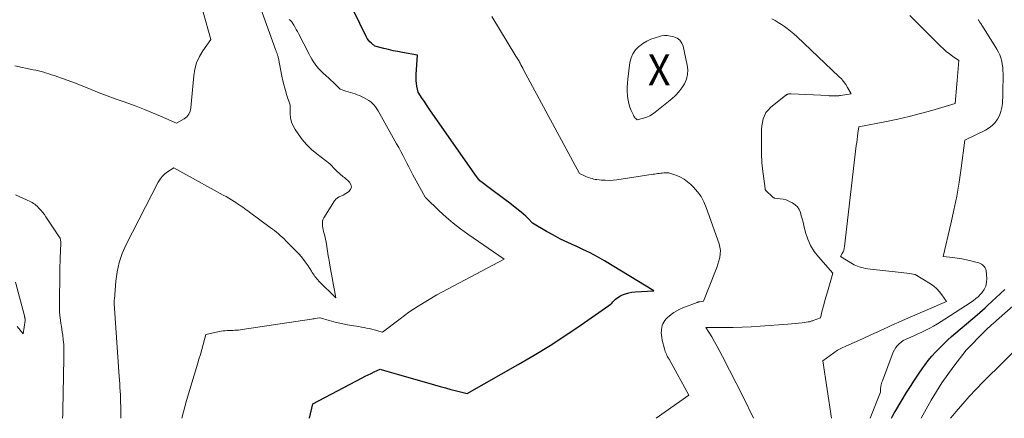
# Model space of a CAD drawing. Units: feet. Extents: x 1176672 to 1181672, y 7068870 to 7076370.
# Drawn here: x 1177578 to 1177896, y 7068870 to 7068999 of the extents above; entities that cross this region are included whole.
import ezdxf
from ezdxf.enums import TextEntityAlignment as Align

# ---------------------------------------------------------------- set-up
doc = ezdxf.new("R2010")
doc.units = ezdxf.units.FT
doc.header["$MEASUREMENT"] = 0
for name, color, linetype, lineweight in [('Level 44', 7, 'Continuous', 0), ('Level 45', 7, 'Continuous', 0), ('Level 46', 7, 'Continuous', 0)]:
    doc.layers.add(name, color=color, linetype=linetype, lineweight=lineweight)
doc.styles.add('Style-ENGINEERING', font='ENGINEERING.shx')

msp = doc.modelspace()

# ---------------------------------------------------------------- linework, layer by layer
at = {"layer": 'Level 44', "color": 32, "linetype": 'Continuous', "lineweight": 30, "flags": 128}
for points, elevation in [([(1177671.93, 7068870), (1177672.99, 7068874.63), (1177688.91, 7068883.08), (1177689.85, 7068883.57), (1177690.8, 7068884.05), (1177691.76, 7068884.5), (1177692.72, 7068884.94), (1177694.66, 7068885.81), (1177695.37, 7068885.6), (1177695.73, 7068885.49), (1177696.09, 7068885.39), (1177696.44, 7068885.28), (1177696.8, 7068885.18), (1177697.58, 7068884.95), (1177698.33, 7068884.74), (1177699.08, 7068884.52), (1177699.83, 7068884.31), (1177700.58, 7068884.09), (1177712.26, 7068880.78), (1177714.01, 7068880.29), (1177715.76, 7068879.8), (1177717.51, 7068879.33), (1177719.27, 7068878.87), (1177722.78, 7068877.96), (1177739.19, 7068887.33), (1177744.38, 7068890.38), (1177749.51, 7068893.53), (1177754.55, 7068896.81), (1177759.54, 7068900.19), (1177768.44, 7068906.4), (1177768.91, 7068906.76), (1177769.37, 7068907.14), (1177769.79, 7068907.56), (1177770.19, 7068908), (1177770.6, 7068908.42), (1177771.04, 7068908.81), (1177771.53, 7068909.13), (1177772.05, 7068909.41), (1177772.9, 7068909.79), (1177773.88, 7068910.17), (1177774.88, 7068910.47), (1177775.91, 7068910.67), (1177776.96, 7068910.79), (1177782.98, 7068911.15), (1177767.04, 7068920.78), (1177764.75, 7068922.1), (1177762.43, 7068923.35), (1177760.07, 7068924.51), (1177757.67, 7068925.61), (1177757.59, 7068925.64), (1177755.23, 7068926.72), (1177752.89, 7068927.84), (1177750.6, 7068929.05), (1177748.33, 7068930.31), (1177743.84, 7068932.92), (1177742.42, 7068934.43), (1177741.7, 7068935.16), (1177740.95, 7068935.87), (1177740.17, 7068936.54), (1177739.36, 7068937.19), (1177736.51, 7068939.35), (1177734.86, 7068940.6), (1177733.21, 7068941.86), (1177731.56, 7068943.11), (1177729.9, 7068944.36), (1177727.17, 7068946.44), (1177726.89, 7068946.66), (1177726.63, 7068946.9), (1177726.39, 7068947.16), (1177726.16, 7068947.42), (1177725.72, 7068947.98), (1177710.98, 7068969.17), (1177710.3, 7068970.17), (1177709.62, 7068971.17), (1177708.95, 7068972.18), (1177708.28, 7068973.2), (1177706.97, 7068975.24), (1177706.56, 7068977.12), (1177706.4, 7068978.06), (1177706.29, 7068979), (1177706.27, 7068979.95), (1177706.3, 7068980.91), (1177706.78, 7068987.18), (1177701.93, 7068988.01), (1177700.41, 7068988.29), (1177698.9, 7068988.59), (1177697.4, 7068988.94), (1177695.91, 7068989.31), (1177692.93, 7068990.09), (1177691.87, 7068990.99), (1177691.38, 7068991.47), (1177690.93, 7068991.98), (1177690.54, 7068992.55), (1177690.21, 7068993.15), (1177686.14, 7069001.56)], 2290), ([(1177859.61, 7068870), (1177859.93, 7068870.66), (1177860.45, 7068871.61), (1177860.99, 7068872.55), (1177864.48, 7068878.28), (1177865.74, 7068880.31), (1177867.03, 7068882.31), (1177868.37, 7068884.29), (1177869.73, 7068886.24), (1177870.41, 7068887.19), (1177871.5, 7068888.62), (1177872.63, 7068890.02), (1177873.83, 7068891.37), (1177875.07, 7068892.67), (1177876.36, 7068893.93), (1177877.67, 7068895.17), (1177879.01, 7068896.37), (1177880.37, 7068897.56), (1177887.29, 7068903.41), (1177888.14, 7068904.14), (1177888.98, 7068904.88), (1177889.82, 7068905.63), (1177890.64, 7068906.38), (1177896.19, 7068911.53)], 2300)]:
    msp.add_lwpolyline(points, dxfattribs=dict(at, elevation=elevation))
at = {"layer": 'Level 45', "color": 32, "linetype": 'Continuous', "lineweight": 0, "flags": 128}
for points, elevation in [([(1177576.89, 7068983.67), (1177582.76, 7068982.45), (1177583.62, 7068982.26), (1177584.47, 7068982.06), (1177585.33, 7068981.84), (1177586.17, 7068981.62), (1177587.02, 7068981.37), (1177587.86, 7068981.11), (1177588.69, 7068980.84), (1177589.52, 7068980.55), (1177596.46, 7068978.07), (1177601.53, 7068976.02), (1177604.08, 7068975.01), (1177606.63, 7068974.03), (1177609.2, 7068973.08), (1177611.78, 7068972.16), (1177613.35, 7068971.61), (1177616.01, 7068970.65), (1177618.64, 7068969.65), (1177621.26, 7068968.59), (1177623.85, 7068967.49), (1177629.02, 7068965.22), (1177631.44, 7068966.61), (1177632.29, 7068967.3), (1177632.98, 7068968.1), (1177633.4, 7068969.06), (1177633.65, 7068970.13), (1177633.84, 7068972.47), (1177634.54, 7068980.43), (1177634.91, 7068982.6), (1177635.49, 7068984.69), (1177636.39, 7068986.67), (1177637.5, 7068988.56), (1177640.06, 7068992.24), (1177637.58, 7069001.05)], 2284), ([(1177611.07, 7068870), (1177611.07, 7068870.13), (1177611.05, 7068872.19), (1177611.01, 7068873.95), (1177610.98, 7068875.14), (1177610.94, 7068876.33), (1177610.89, 7068877.52), (1177610.83, 7068878.71), (1177610.76, 7068879.89), (1177610.68, 7068881.08), (1177610.61, 7068882.27), (1177610.52, 7068883.45), (1177608.88, 7068906.99), (1177608.9, 7068907.47), (1177608.92, 7068907.7), (1177608.93, 7068907.94), (1177608.95, 7068908.18), (1177608.96, 7068908.42), (1177609.41, 7068914.21), (1177609.84, 7068917.29), (1177610.5, 7068920.31), (1177611.52, 7068923.22), (1177612.77, 7068926.07), (1177623.1, 7068946.16), (1177623.71, 7068947.14), (1177624.4, 7068948.04), (1177625.23, 7068948.82), (1177626.14, 7068949.52), (1177628.11, 7068950.79), (1177644.08, 7068942.03), (1177644.97, 7068941.53), (1177645.84, 7068941.02), (1177646.71, 7068940.49), (1177647.57, 7068939.95), (1177648.14, 7068939.57), (1177648.7, 7068939.21), (1177649.26, 7068938.83), (1177649.82, 7068938.46), (1177650.37, 7068938.08), (1177650.92, 7068937.69), (1177651.47, 7068937.3), (1177652.01, 7068936.9), (1177652.55, 7068936.51), (1177659.26, 7068931.55), (1177659.92, 7068931.05), (1177660.57, 7068930.55), (1177661.22, 7068930.04), (1177661.86, 7068929.52), (1177662.48, 7068928.98), (1177663.1, 7068928.44), (1177663.7, 7068927.87), (1177664.29, 7068927.29), (1177667.61, 7068923.92), (1177668.64, 7068922.8), (1177669.63, 7068921.65), (1177670.55, 7068920.43), (1177671.42, 7068919.18), (1177672.54, 7068917.44), (1177672.81, 7068917.03), (1177673.09, 7068916.62), (1177673.37, 7068916.21), (1177673.65, 7068915.8), (1177673.94, 7068915.41), (1177674.25, 7068915.02), (1177674.57, 7068914.65), (1177674.91, 7068914.29), (1177680.37, 7068908.84), (1177678.47, 7068919.4), (1177678.2, 7068920.9), (1177677.94, 7068922.41), (1177677.7, 7068923.92), (1177677.46, 7068925.43), (1177677.23, 7068926.93), (1177677.1, 7068927.69), (1177676.95, 7068928.45), (1177676.77, 7068929.19), (1177676.57, 7068929.94), (1177676.47, 7068930.31), (1177676.33, 7068930.87), (1177676.2, 7068931.43), (1177676.12, 7068932), (1177676.05, 7068932.57), (1177676.06, 7068933.13), (1177676.14, 7068933.67), (1177676.32, 7068934.19), (1177676.57, 7068934.69), (1177680, 7068940.13), (1177680.16, 7068940.36), (1177680.33, 7068940.58), (1177680.53, 7068940.78), (1177680.73, 7068940.96), (1177680.96, 7068941.13), (1177681.19, 7068941.28), (1177681.44, 7068941.4), (1177681.69, 7068941.51), (1177681.97, 7068941.62), (1177682.23, 7068941.74), (1177682.49, 7068941.87), (1177682.74, 7068942.02), (1177684.48, 7068943.1), (1177685.1, 7068943.83), (1177685.41, 7068944.6), (1177685.24, 7068945.4), (1177684.76, 7068946.23), (1177683.18, 7068947.63), (1177682.81, 7068947.95), (1177682.44, 7068948.27), (1177682.06, 7068948.58), (1177681.68, 7068948.88), (1177681.31, 7068949.19), (1177680.94, 7068949.51), (1177680.59, 7068949.85), (1177680.25, 7068950.2), (1177678.5, 7068952.05), (1177674.27, 7068955.31), (1177672.58, 7068956.75), (1177670.98, 7068958.29), (1177669.54, 7068959.97), (1177668.2, 7068961.75), (1177667.26, 7068963.13), (1177666.6, 7068964.33), (1177666.08, 7068965.58), (1177665.8, 7068966.9), (1177665.68, 7068968.26), (1177665.67, 7068971.07), (1177664.64, 7068974.15), (1177664.15, 7068975.7), (1177663.71, 7068977.25), (1177663.33, 7068978.83), (1177662.99, 7068980.41), (1177661.89, 7068986.12), (1177661.83, 7068986.39), (1177661.77, 7068986.65), (1177661.7, 7068986.91), (1177661.62, 7068987.17), (1177661.59, 7068987.25), (1177661.52, 7068987.46), (1177661.45, 7068987.68), (1177661.37, 7068987.9), (1177661.29, 7068988.11), (1177661.2, 7068988.32), (1177661.12, 7068988.54), (1177661.04, 7068988.75), (1177660.96, 7068988.97), (1177656.11, 7069002.43)], 2286), ([(1177630.75, 7068870), (1177632.23, 7068875.78), (1177635.77, 7068887.45), (1177636.24, 7068889.04), (1177636.71, 7068890.63), (1177637.16, 7068892.23), (1177637.61, 7068893.82), (1177638.5, 7068897.02), (1177642.83, 7068897.98), (1177643.45, 7068898.1), (1177644.08, 7068898.2), (1177644.72, 7068898.27), (1177645.35, 7068898.31), (1177645.44, 7068898.31), (1177646.03, 7068898.33), (1177646.63, 7068898.36), (1177647.23, 7068898.38), (1177647.83, 7068898.4), (1177648.42, 7068898.43), (1177649.02, 7068898.48), (1177649.61, 7068898.54), (1177650.21, 7068898.62), (1177672.58, 7068901.97), (1177673.02, 7068902.04), (1177673.46, 7068902.11), (1177673.91, 7068902.18), (1177674.35, 7068902.26), (1177675.19, 7068902.41), (1177675.21, 7068902.41), (1177675.23, 7068902.41), (1177675.25, 7068902.42), (1177675.26, 7068902.42), (1177675.36, 7068902.46), (1177678.27, 7068901.57), (1177679.73, 7068901.16), (1177681.2, 7068900.78), (1177682.68, 7068900.47), (1177684.18, 7068900.2), (1177686.2, 7068899.88), (1177687.03, 7068899.74), (1177687.86, 7068899.6), (1177688.69, 7068899.45), (1177689.51, 7068899.29), (1177690.34, 7068899.12), (1177691.16, 7068898.94), (1177691.97, 7068898.74), (1177692.78, 7068898.52), (1177695.47, 7068897.75), (1177701.1, 7068902.1), (1177703.97, 7068904.19), (1177706.9, 7068906.19), (1177709.93, 7068908.03), (1177713.02, 7068909.78), (1177734.74, 7068921.3), (1177722.99, 7068929.37), (1177720.56, 7068931.13), (1177718.2, 7068932.96), (1177715.93, 7068934.9), (1177713.73, 7068936.93), (1177709.41, 7068941.09), (1177709.35, 7068941.15), (1177709.25, 7068941.29), (1177709.22, 7068941.35), (1177709.18, 7068941.41), (1177709.15, 7068941.47), (1177709.11, 7068941.53), (1177705.25, 7068948.59), (1177704.58, 7068949.83), (1177703.92, 7068951.08), (1177703.28, 7068952.33), (1177702.64, 7068953.59), (1177702.01, 7068954.84), (1177701.35, 7068956.09), (1177700.69, 7068957.33), (1177700, 7068958.57), (1177694.06, 7068969.15), (1177693.22, 7068970.43), (1177692.76, 7068971.03), (1177692.26, 7068971.58), (1177691.68, 7068972.05), (1177691.06, 7068972.47), (1177689.35, 7068973.44), (1177688.68, 7068973.8), (1177688, 7068974.12), (1177687.29, 7068974.4), (1177686.58, 7068974.65), (1177685.85, 7068974.88), (1177685.12, 7068975.11), (1177684.4, 7068975.34), (1177683.67, 7068975.57), (1177681.76, 7068976.18), (1177680.3, 7068977.66), (1177679.56, 7068978.39), (1177678.81, 7068979.11), (1177678.05, 7068979.81), (1177677.28, 7068980.51), (1177676.24, 7068981.43), (1177675.55, 7068982.07), (1177674.9, 7068982.75), (1177674.3, 7068983.48), (1177673.73, 7068984.23), (1177673.21, 7068985.02), (1177672.7, 7068985.81), (1177672.23, 7068986.63), (1177671.78, 7068987.46), (1177668.35, 7068994.09), (1177667.99, 7068994.77), (1177667.62, 7068995.45), (1177667.24, 7068996.12), (1177666.86, 7068996.79), (1177666.31, 7068997.72), (1177666.18, 7068997.91), (1177666.04, 7068998.09), (1177665.88, 7068998.25), (1177665.71, 7068998.4), (1177665.35, 7068998.69)], 2288), ([(1177783.7, 7068870), (1177794.28, 7068877.5), (1177787.86, 7068889.06), (1177787.64, 7068889.47), (1177787.42, 7068889.88), (1177787.21, 7068890.29), (1177787.01, 7068890.71), (1177786.83, 7068891.13), (1177786.66, 7068891.56), (1177786.52, 7068892), (1177786.39, 7068892.44), (1177785.67, 7068895.25), (1177785.51, 7068896.02), (1177785.41, 7068896.8), (1177785.38, 7068897.58), (1177785.41, 7068898.37), (1177785.44, 7068898.67), (1177785.54, 7068899.3), (1177785.69, 7068899.9), (1177785.92, 7068900.49), (1177786.2, 7068901.05), (1177786.55, 7068901.58), (1177786.94, 7068902.07), (1177787.39, 7068902.52), (1177787.87, 7068902.93), (1177788.58, 7068903.48), (1177789.47, 7068904.1), (1177790.39, 7068904.67), (1177791.35, 7068905.16), (1177792.35, 7068905.6), (1177796.99, 7068907.41), (1177797.08, 7068907.44), (1177797.17, 7068907.47), (1177797.26, 7068907.5), (1177797.35, 7068907.53), (1177797.44, 7068907.55), (1177797.53, 7068907.57), (1177797.62, 7068907.59), (1177797.72, 7068907.6), (1177799, 7068907.82), (1177802.89, 7068917.56), (1177803.29, 7068918.63), (1177803.66, 7068919.71), (1177803.97, 7068920.8), (1177804.25, 7068921.91), (1177804.41, 7068923.02), (1177804.44, 7068924.12), (1177804.29, 7068925.22), (1177804.01, 7068926.3), (1177799.89, 7068938.04), (1177799.11, 7068939.84), (1177798.19, 7068941.54), (1177797.04, 7068943.11), (1177795.75, 7068944.57), (1177794.86, 7068945.45), (1177793.85, 7068946.33), (1177792.77, 7068947.11), (1177791.6, 7068947.75), (1177790.37, 7068948.3), (1177787.81, 7068949.23), (1177786.65, 7068949.18), (1177786.16, 7068949.15), (1177785.67, 7068949.12), (1177785.18, 7068949.06), (1177784.69, 7068949), (1177784.2, 7068948.93), (1177783.71, 7068948.86), (1177783.22, 7068948.79), (1177782.73, 7068948.72), (1177771.08, 7068946.98), (1177769.82, 7068946.84), (1177768.57, 7068946.76), (1177767.31, 7068946.78), (1177766.05, 7068946.87), (1177764.59, 7068947.02), (1177764.07, 7068947.09), (1177763.55, 7068947.19), (1177763.03, 7068947.31), (1177762.52, 7068947.46), (1177762.02, 7068947.64), (1177761.52, 7068947.83), (1177761.03, 7068948.03), (1177760.55, 7068948.25), (1177758.94, 7068949.01), (1177740.95, 7068982.45), (1177740.67, 7068982.97), (1177740.4, 7068983.48), (1177740.12, 7068984), (1177739.85, 7068984.52), (1177739.66, 7068984.87), (1177739.48, 7068985.21), (1177739.29, 7068985.54), (1177739.09, 7068985.87), (1177738.89, 7068986.2), (1177738.48, 7068986.84), (1177730.67, 7068999.61)], 2292), ([(1177815.11, 7068870), (1177811.79, 7068876.98), (1177805.14, 7068889.97), (1177804.3, 7068891.56), (1177803.44, 7068893.14), (1177802.55, 7068894.7), (1177801.64, 7068896.25), (1177799.78, 7068899.33), (1177805.61, 7068899.29), (1177808.53, 7068899.31), (1177811.44, 7068899.37), (1177814.36, 7068899.5), (1177817.27, 7068899.68), (1177826.16, 7068900.34), (1177827.33, 7068900.44), (1177828.5, 7068900.55), (1177829.66, 7068900.69), (1177830.83, 7068900.83), (1177832.75, 7068901.1), (1177832.95, 7068901.13), (1177833.15, 7068901.17), (1177833.35, 7068901.22), (1177833.54, 7068901.28), (1177833.74, 7068901.34), (1177833.93, 7068901.41), (1177834.12, 7068901.48), (1177834.31, 7068901.54), (1177836.7, 7068902.38), (1177837.42, 7068905.19), (1177837.79, 7068906.59), (1177838.17, 7068908), (1177838.56, 7068909.39), (1177838.96, 7068910.79), (1177840.7, 7068916.82), (1177836.06, 7068922.04), (1177834.69, 7068923.83), (1177833.52, 7068925.71), (1177832.63, 7068927.75), (1177831.93, 7068929.89), (1177831.36, 7068932.21), (1177831.09, 7068933.27), (1177830.82, 7068934.31), (1177830.52, 7068935.36), (1177830.22, 7068936.4), (1177829.8, 7068937.35), (1177829.26, 7068938.21), (1177828.53, 7068938.91), (1177827.69, 7068939.52), (1177827.42, 7068939.67), (1177826.55, 7068940.08), (1177825.65, 7068940.43), (1177824.72, 7068940.67), (1177823.76, 7068940.85), (1177822.03, 7068941.05), (1177821.92, 7068941.07), (1177821.82, 7068941.1), (1177821.72, 7068941.13), (1177821.61, 7068941.17), (1177821.52, 7068941.22), (1177821.42, 7068941.27), (1177821.34, 7068941.34), (1177821.25, 7068941.41), (1177819.22, 7068943.35), (1177819.14, 7068943.43), (1177819.07, 7068943.52), (1177819.01, 7068943.61), (1177818.96, 7068943.71), (1177818.92, 7068943.81), (1177818.88, 7068943.91), (1177818.85, 7068944.02), (1177818.83, 7068944.13), (1177818.01, 7068950.48), (1177817.9, 7068951.47), (1177817.81, 7068952.46), (1177817.75, 7068953.45), (1177817.71, 7068954.45), (1177817.7, 7068955.44), (1177817.69, 7068956.44), (1177817.68, 7068957.43), (1177817.67, 7068958.43), (1177817.67, 7068962.08), (1177817.71, 7068963.22), (1177817.81, 7068964.35), (1177818, 7068965.47), (1177818.24, 7068966.58), (1177818.62, 7068967.63), (1177819.12, 7068968.6), (1177819.8, 7068969.45), (1177820.59, 7068970.23), (1177825.52, 7068974.2), (1177825.64, 7068974.29), (1177825.76, 7068974.37), (1177825.9, 7068974.44), (1177826.03, 7068974.51), (1177826.18, 7068974.57), (1177826.32, 7068974.61), (1177826.47, 7068974.65), (1177826.62, 7068974.68), (1177826.64, 7068974.68), (1177826.8, 7068974.7), (1177826.96, 7068974.72), (1177827.13, 7068974.72), (1177827.29, 7068974.72), (1177839.16, 7068974.1), (1177839.56, 7068974.08), (1177839.96, 7068974.06), (1177840.36, 7068974.04), (1177840.77, 7068974.02), (1177841.04, 7068974), (1177841.31, 7068974), (1177841.57, 7068974), (1177841.83, 7068974.01), (1177842.1, 7068974.02), (1177842.36, 7068974.05), (1177842.62, 7068974.08), (1177842.88, 7068974.11), (1177843.14, 7068974.15), (1177846.59, 7068974.67), (1177845.46, 7068976.69), (1177844.85, 7068977.67), (1177844.19, 7068978.61), (1177843.45, 7068979.48), (1177842.65, 7068980.31), (1177829.17, 7068993.06), (1177828.14, 7068994), (1177827.62, 7068994.46), (1177827.09, 7068994.91), (1177826.54, 7068995.34), (1177825.98, 7068995.75), (1177825.13, 7068996.35), (1177824.12, 7068997.03), (1177823.1, 7068997.69), (1177822.05, 7068998.29), (1177820.98, 7068998.87)], 2294), ([(1177840.29, 7068870), (1177837.45, 7068888.51), (1177839.79, 7068890.31), (1177840.99, 7068891.17), (1177842.23, 7068891.96), (1177843.52, 7068892.66), (1177844.85, 7068893.3), (1177850.22, 7068895.65), (1177851.39, 7068896.17), (1177852.57, 7068896.69), (1177853.75, 7068897.22), (1177854.92, 7068897.75), (1177854.98, 7068897.78), (1177856.12, 7068898.31), (1177857.26, 7068898.83), (1177858.39, 7068899.37), (1177859.53, 7068899.9), (1177860.66, 7068900.43), (1177861.8, 7068900.96), (1177862.95, 7068901.47), (1177864.09, 7068901.97), (1177877.39, 7068907.72), (1177875.89, 7068909.84), (1177875.09, 7068910.84), (1177874.21, 7068911.77), (1177873.24, 7068912.59), (1177872.19, 7068913.33), (1177867.25, 7068916.42), (1177865.44, 7068916.67), (1177864.54, 7068916.79), (1177863.63, 7068916.91), (1177862.73, 7068917.02), (1177861.82, 7068917.12), (1177852.85, 7068918.09), (1177852.04, 7068918.2), (1177851.24, 7068918.34), (1177850.44, 7068918.52), (1177849.66, 7068918.73), (1177849.23, 7068918.85), (1177848.67, 7068919.04), (1177848.12, 7068919.26), (1177847.58, 7068919.52), (1177847.06, 7068919.8), (1177843.14, 7068922.17), (1177843.76, 7068923.19), (1177844.03, 7068923.72), (1177844.25, 7068924.26), (1177844.41, 7068924.82), (1177844.51, 7068925.4), (1177848.27, 7068957.96), (1177848.39, 7068958.96), (1177848.51, 7068959.97), (1177848.65, 7068960.97), (1177848.78, 7068961.97), (1177849.07, 7068963.98), (1177858.03, 7068965.73), (1177861.7, 7068966.5), (1177865.36, 7068967.35), (1177868.99, 7068968.3), (1177872.61, 7068969.32), (1177880.2, 7068971.59), (1177880.69, 7068977.74), (1177880.79, 7068979.01), (1177880.9, 7068980.29), (1177881.02, 7068981.56), (1177881.14, 7068982.83), (1177881.39, 7068985.38), (1177879.32, 7068986.83), (1177878.3, 7068987.58), (1177877.31, 7068988.36), (1177876.37, 7068989.2), (1177875.45, 7068990.06), (1177865.57, 7068999.92)], 2296), ([(1177852.75, 7068870), (1177856.11, 7068878.43), (1177856.09, 7068878.97), (1177856.08, 7068879.25), (1177856.09, 7068879.52), (1177856.12, 7068879.78), (1177856.16, 7068880.05), (1177856.22, 7068880.39), (1177856.31, 7068880.82), (1177856.41, 7068881.25), (1177856.54, 7068881.67), (1177856.69, 7068882.09), (1177860.2, 7068891.36), (1177860.55, 7068892.1), (1177860.97, 7068892.8), (1177861.49, 7068893.42), (1177862.07, 7068894), (1177863.35, 7068895.07), (1177866.79, 7068896.6), (1177868.09, 7068897.2), (1177869.38, 7068897.81), (1177870.67, 7068898.44), (1177871.94, 7068899.09), (1177873.2, 7068899.77), (1177874.45, 7068900.47), (1177875.67, 7068901.21), (1177876.88, 7068901.98), (1177885.34, 7068907.48), (1177886.11, 7068908.02), (1177886.85, 7068908.6), (1177887.55, 7068909.23), (1177888.21, 7068909.89), (1177888.76, 7068910.47), (1177889.5, 7068911.51), (1177890.05, 7068912.61), (1177890.3, 7068913.82), (1177890.35, 7068915.1), (1177890.12, 7068917.55), (1177890.01, 7068918.07), (1177889.81, 7068918.56), (1177889.51, 7068918.98), (1177889.12, 7068919.37), (1177889, 7068919.46), (1177888.6, 7068919.73), (1177888.19, 7068919.97), (1177887.74, 7068920.15), (1177887.28, 7068920.29), (1177885.25, 7068920.8), (1177883.77, 7068921.14), (1177882.28, 7068921.44), (1177880.78, 7068921.67), (1177879.28, 7068921.86), (1177876.26, 7068922.19), (1177878.78, 7068932.71), (1177879.78, 7068937.17), (1177880.67, 7068941.64), (1177881.42, 7068946.14), (1177882.08, 7068950.66), (1177883.24, 7068959.73), (1177889.94, 7068962.98), (1177891.09, 7068963.66), (1177892.14, 7068964.46), (1177893.03, 7068965.43), (1177893.82, 7068966.51), (1177894.43, 7068967.7), (1177894.91, 7068968.94), (1177895.21, 7068970.23), (1177895.38, 7068971.57), (1177895.41, 7068972.17), (1177895.49, 7068973.83), (1177895.55, 7068975.5), (1177895.58, 7068977.17), (1177895.59, 7068978.83), (1177895.59, 7068981.11), (1177895.56, 7068982.15), (1177895.49, 7068983.19), (1177895.35, 7068984.22), (1177895.18, 7068985.24), (1177894.92, 7068986.24), (1177894.59, 7068987.22), (1177894.15, 7068988.15), (1177893.65, 7068989.05), (1177888.94, 7068996.5), (1177888.77, 7068996.77), (1177888.6, 7068997.04), (1177888.43, 7068997.32), (1177888.27, 7068997.59), (1177888.16, 7068997.76), (1177888.04, 7068997.95), (1177887.93, 7068998.13), (1177887.82, 7068998.31), (1177887.7, 7068998.49), (1177887.58, 7068998.67)], 2298), ([(1177780.7, 7068991.69), (1177782.02, 7068992.28), (1177783.39, 7068992.76), (1177786.21, 7068993.56), (1177786.55, 7068993.54), (1177786.72, 7068993.53), (1177786.9, 7068993.51), (1177787.07, 7068993.49), (1177787.23, 7068993.46), (1177789.4, 7068993.01), (1177790.47, 7068992.58), (1177791.36, 7068991.96), (1177791.99, 7068991.07), (1177792.43, 7068990.01), (1177793.73, 7068983.94), (1177793.89, 7068982.38), (1177793.84, 7068980.86), (1177793.46, 7068979.38), (1177792.86, 7068977.94), (1177792.01, 7068976.58), (1177791.07, 7068975.3), (1177789.98, 7068974.14), (1177788.8, 7068973.07), (1177783.44, 7068968.75), (1177782.57, 7068968.13), (1177781.65, 7068967.59), (1177780.68, 7068967.17), (1177779.66, 7068966.83), (1177777.57, 7068966.27), (1177777.11, 7068966.71), (1177776.89, 7068966.95), (1177776.7, 7068967.19), (1177776.53, 7068967.46), (1177776.39, 7068967.74), (1177775.69, 7068969.32), (1177775.27, 7068970.42), (1177774.91, 7068971.54), (1177774.67, 7068972.68), (1177774.5, 7068973.85), (1177774.47, 7068974.13), (1177774.39, 7068975.45), (1177774.37, 7068976.77), (1177774.43, 7068978.09), (1177774.55, 7068979.41), (1177775.24, 7068984.76), (1177775.61, 7068986.25), (1177776.17, 7068987.62), (1177777.04, 7068988.84), (1177778.1, 7068989.94), (1177778.29, 7068990.1), (1177779.47, 7068990.94), (1177780.7, 7068991.69)], 2294), ([(1177592.26, 7068870), (1177592.29, 7068871.26), (1177592.36, 7068874), (1177592.42, 7068876.74), (1177592.48, 7068879.49), (1177592.53, 7068882.23), (1177592.7, 7068890.91), (1177592.7, 7068892.38), (1177592.64, 7068893.85), (1177592.5, 7068895.31), (1177592.31, 7068896.77), (1177592.15, 7068897.82), (1177592.01, 7068898.75), (1177591.87, 7068899.68), (1177591.73, 7068900.62), (1177591.59, 7068901.55), (1177591.45, 7068902.52), (1177591.38, 7068903.02), (1177591.34, 7068903.52), (1177591.31, 7068904.01), (1177591.29, 7068904.51), (1177591.28, 7068905.02), (1177591.28, 7068905.52), (1177591.28, 7068906.02), (1177591.29, 7068906.52), (1177591.4, 7068917.48), (1177591.42, 7068919.03), (1177591.45, 7068920.57), (1177591.5, 7068922.12), (1177591.55, 7068923.67), (1177591.67, 7068926.77), (1177591.56, 7068927.61), (1177591.54, 7068927.73), (1177591.51, 7068927.85), (1177591.48, 7068927.97), (1177591.44, 7068928.08), (1177591.39, 7068928.2), (1177591.33, 7068928.31), (1177591.27, 7068928.42), (1177591.21, 7068928.52), (1177586.91, 7068935.01), (1177586.39, 7068935.75), (1177585.83, 7068936.47), (1177585.23, 7068937.15), (1177584.6, 7068937.81), (1177584.01, 7068938.39), (1177583.64, 7068938.72), (1177583.26, 7068939.04), (1177582.85, 7068939.32), (1177582.43, 7068939.59), (1177581.99, 7068939.83), (1177581.54, 7068940.06), (1177581.09, 7068940.28), (1177580.64, 7068940.49), (1177577.1, 7068942.08)], 2284), ([(1177577.61, 7068899.65), (1177579.59, 7068897.21), (1177580.14, 7068901.51), (1177580.15, 7068901.67), (1177580.16, 7068901.83), (1177580.15, 7068901.99), (1177580.14, 7068902.15), (1177580.13, 7068902.25), (1177580.11, 7068902.35), (1177580.09, 7068902.46), (1177580.07, 7068902.57), (1177580.04, 7068902.67), (1177580.01, 7068902.78), (1177579.99, 7068902.89), (1177579.96, 7068902.99), (1177579.93, 7068903.1), (1177577.09, 7068913.93)], 2282), ([(1177869.21, 7068870), (1177872.46, 7068875.81), (1177874.14, 7068878.65), (1177875.88, 7068881.43), (1177877.75, 7068884.13), (1177879.7, 7068886.78), (1177883.71, 7068892.01), (1177889.51, 7068897.89), (1177889.87, 7068898.25), (1177890.23, 7068898.6), (1177890.59, 7068898.94), (1177890.96, 7068899.29), (1177891.1, 7068899.41), (1177891.4, 7068899.69), (1177891.7, 7068899.96), (1177892.01, 7068900.23), (1177892.31, 7068900.5), (1177892.62, 7068900.77), (1177892.93, 7068901.04), (1177893.24, 7068901.31), (1177893.54, 7068901.58), (1177905.87, 7068912.41)], 2302), ([(1177878.7, 7068870), (1177879.39, 7068870.87), (1177880.52, 7068872.23), (1177882.6, 7068874.65), (1177884.72, 7068877.03), (1177886.9, 7068879.35), (1177889.13, 7068881.62), (1177902.77, 7068895.15)], 2304)]:
    msp.add_lwpolyline(points, dxfattribs=dict(at, elevation=elevation))

# ---------------------------------------------------------------- texts
at = {"layer": 'Level 46', "color": 32, "linetype": 'Continuous', "lineweight": 0, "style": 'Style-ENGINEERING', "width": 0.94}
msp.add_text('X', height=10, dxfattribs=at).set_placement((1177784.7, 7068982.37, 2295.33), align=Align.MIDDLE_CENTER)

doc.saveas('drawing.dxf')
